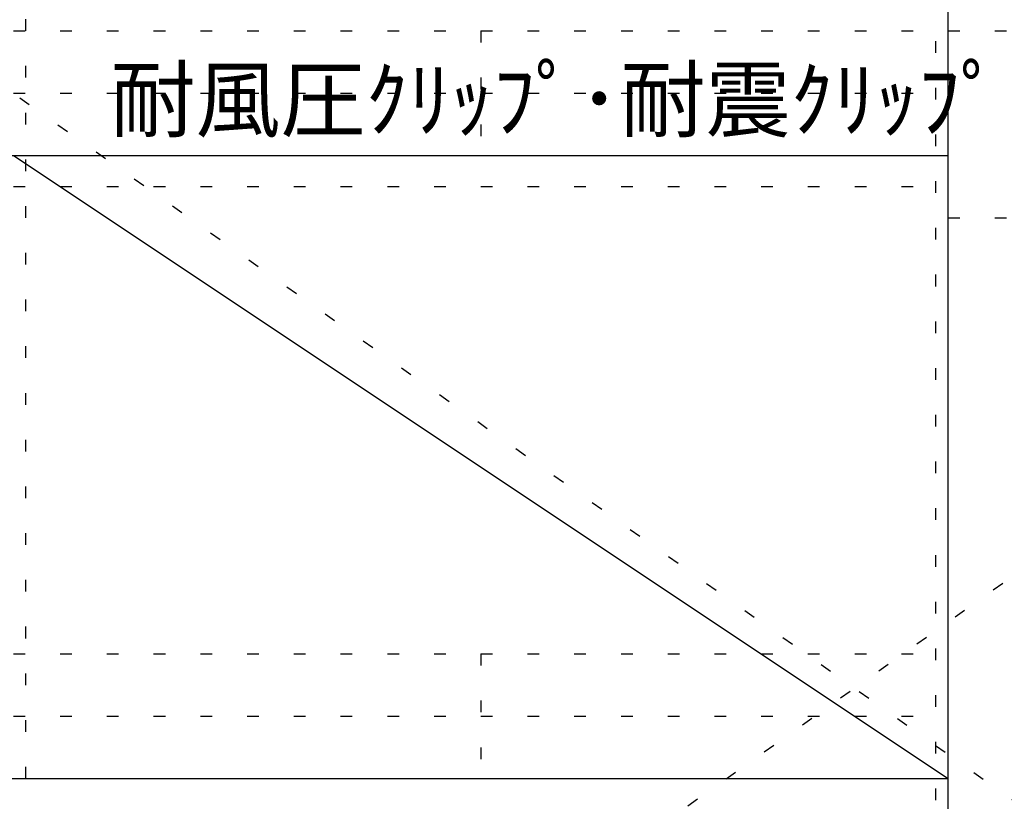
# Model space of a CAD drawing. Extents: x 0 to 12600, y 0 to 8910.
# Drawn here: x 4960 to 6540, y 4273 to 5528 of the extents above; entities that cross this region are included whole.
import ezdxf

# ---------------------------------------------------------------- set-up
doc = ezdxf.new("R2010")
doc.units = 0
doc.header["$LTSCALE"] = 30
doc.header["$MEASUREMENT"] = 0
doc.linetypes.add('DOT', pattern=[2.5, 0.625, -1.875])
doc.layers.add('_0-0_図面枠', color=7, linetype='CONTINUOUS')
doc.layers.add('_0-1_文字', color=7, linetype='CONTINUOUS')
doc.layers.add('ADD_LINE', color=7, linetype='CONTINUOUS', plot=False)
doc.styles.get("Standard").update_dxf_attribs({"font": 'txt', "bigfont": 'bigfont.shx'})

msp = doc.modelspace()

# ---------------------------------------------------------------- linework, layer by layer
at = {"layer": '_0-0_図面枠', "color": 7, "linetype": 'Continuous'}
for p, q in [((6450, 300), (6450, 8610)), ((450, 5310), (6450, 5310)), ((4950, 5310), (6450, 4310)), ((450, 4310), (6450, 4310))]:
    msp.add_line(p, q, dxfattribs=at)
at = {"layer": 'ADD_LINE', "color": 5, "linetype": 'DOT'}
for p, q in [((12600, 8910), (0, 0)), ((0, 8910), (12600, 0)), ((6430, 300), (6430, 8610)), ((4970, 4310), (4970, 8310)), ((450, 5510), (6450, 5510)), ((5700, 5510), (5700, 5310)), ((6450, 5510), (12150, 5510)), ((450, 5410), (6450, 5410)), ((450, 5260), (6450, 5260)), ((6450, 5210), (12150, 5210)), ((450, 4510), (6450, 4510)), ((5700, 4510), (5700, 4310)), ((450, 4410), (6450, 4410))]:
    msp.add_line(p, q, dxfattribs=at)

# ---------------------------------------------------------------- texts
at = {"layer": '_0-1_文字', "color": 7}
msp.add_text('耐風圧ｸﾘｯﾌﾟ･耐震ｸﾘｯﾌﾟ', height=100, dxfattribs=at).set_placement((5105.6, 5350))

doc.saveas('drawing.dxf')
